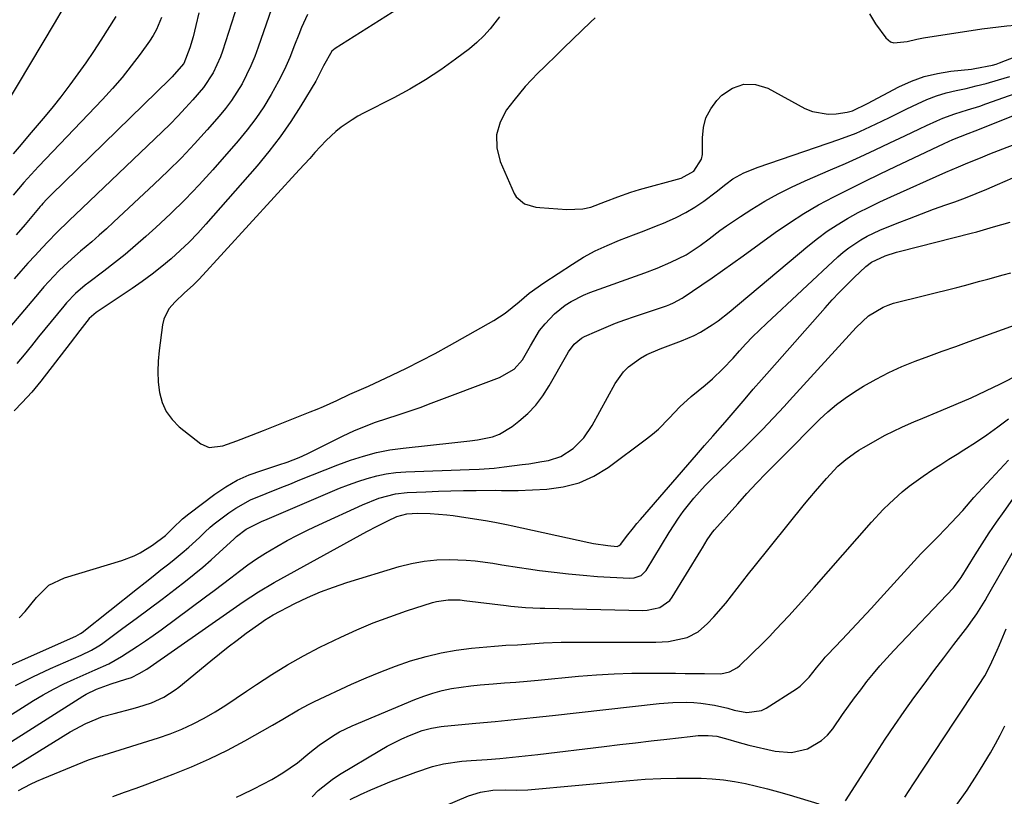
# Model space of a CAD drawing. Units: inches. Extents: x 1857223 to 1862544, y 442287 to 447718.
# Drawn here: x 1858702 to 1858959, y 444875 to 445078 of the extents above; entities that cross this region are included whole.
import ezdxf

# ---------------------------------------------------------------- set-up
doc = ezdxf.new("R2010")
doc.units = ezdxf.units.IN
doc.header["$MEASUREMENT"] = 0
doc.layers.add('7', color=7, linetype='Continuous')
doc.layers.add('8', color=7, linetype='Continuous')

msp = doc.modelspace()

# ---------------------------------------------------------------- linework, layer by layer
at = {"layer": '7', "color": 18}
for points in [[(1858768.83, 445084.84, 1758), (1858763.99, 445070.71, 1758), (1858763.08, 445068.26, 1758), (1858762.08, 445065.84, 1758), (1858760.96, 445063.48, 1758), (1858759.75, 445061.15, 1758), (1858758.42, 445058.9, 1758), (1858756.98, 445056.72, 1758), (1858755.41, 445054.63, 1758), (1858753.75, 445052.61, 1758), (1858750.65, 445049.09, 1758), (1858747.31, 445045.41, 1758), (1858743.9, 445041.8, 1758), (1858740.39, 445038.29, 1758), (1858736.8, 445034.85, 1758), (1858726.18, 445024.96, 1758), (1858724.29, 445023.23, 1758), (1858722.39, 445021.52, 1758), (1858720.46, 445019.83, 1758), (1858717.52, 445017.33, 1758), (1858716.08, 445016.08, 1758), (1858713.25, 445013.5, 1758), (1858711.88, 445012.17, 1758), (1858709.22, 445009.42, 1758), (1858707.93, 445008, 1758), (1858706.68, 445006.55, 1758), (1858689.39, 444986.17, 1758)], [(1858712.96, 445080.86, 1768), (1858710.66, 445076.86, 1768), (1858697.98, 445055.71, 1768)], [(1858726.78, 445078.71, 1766), (1858722.87, 445072.56, 1766), (1858720.92, 445069.57, 1766), (1858718.92, 445066.61, 1766), (1858716.85, 445063.69, 1766), (1858714.74, 445060.81, 1766), (1858712.37, 445057.71, 1766), (1858710.36, 445055.17, 1766), (1858708.3, 445052.67, 1766), (1858706.21, 445050.19, 1766), (1858704.09, 445047.73, 1766), (1858701.99, 445045.27, 1766), (1858699.89, 445042.79, 1766)], [(1858738.74, 445078.49, 1764), (1858737.39, 445075.28, 1764), (1858736.53, 445073.77, 1764), (1858735.57, 445072.31, 1764), (1858733.1, 445068.89, 1764), (1858730.78, 445065.8, 1764), (1858728.38, 445062.79, 1764), (1858725.85, 445059.87, 1764), (1858723.25, 445057.02, 1764), (1858706.57, 445039.51, 1764), (1858705.59, 445038.47, 1764), (1858702.71, 445035.29, 1764), (1858699.93, 445032.03, 1764)], [(1858800.65, 445080.83, 1754), (1858784.12, 445070.36, 1754), (1858783.25, 445069.68, 1754), (1858781.04, 445065.83, 1754), (1858779.6, 445062.81, 1754), (1858779.04, 445061.84, 1754), (1858775.15, 445055.39, 1754), (1858772.53, 445051.29, 1754), (1858769.76, 445047.29, 1754), (1858766.79, 445043.43, 1754), (1858763.68, 445039.68, 1754), (1858750.33, 445024.4, 1754), (1858748.17, 445022.03, 1754), (1858745.94, 445019.72, 1754), (1858743.61, 445017.52, 1754), (1858741.23, 445015.37, 1754), (1858738.75, 445013.32, 1754), (1858736.24, 445011.34, 1754), (1858733.65, 445009.44, 1754), (1858731.01, 445007.61, 1754), (1858721.65, 445001.34, 1754), (1858719.77, 444999.71, 1754), (1858717.39, 444996.62, 1754), (1858714.79, 444993.25, 1754), (1858707.15, 444983.39, 1754), (1858704.78, 444980.51, 1754), (1858702.26, 444977.77, 1754), (1858700.19, 444975.6, 1754)], [(1858748.45, 445079.69, 1762), (1858747.69, 445076.34, 1762), (1858746.96, 445073.42, 1762), (1858746.11, 445070.52, 1762), (1858744.54, 445066.47, 1762), (1858742.05, 445063.54, 1762), (1858741.46, 445062.93, 1762), (1858740.85, 445062.32, 1762), (1858709.84, 445032.05, 1762), (1858708.74, 445030.94, 1762), (1858707.68, 445029.79, 1762), (1858707.33, 445029.4, 1762), (1858706.99, 445029.01, 1762), (1858703.02, 445024.35, 1762), (1858700.69, 445021.64, 1762)], [(1858776.9, 445079.24, 1756), (1858775.29, 445075.81, 1756), (1858774.58, 445074.05, 1756), (1858773.5, 445071.19, 1756), (1858772.22, 445068.01, 1756), (1858770.84, 445064.88, 1756), (1858769.31, 445061.83, 1756), (1858767.38, 445058.28, 1756), (1858765.43, 445055.1, 1756), (1858763.36, 445052.01, 1756), (1858761.1, 445049.05, 1756), (1858758.73, 445046.17, 1756), (1858752.09, 445038.6, 1756), (1858748.52, 445034.67, 1756), (1858744.86, 445030.83, 1756), (1858741.07, 445027.13, 1756), (1858737.19, 445023.51, 1756), (1858734.6, 445021.18, 1756), (1858731.92, 445018.83, 1756), (1858729.19, 445016.52, 1756), (1858726.4, 445014.29, 1756), (1858723.58, 445012.1, 1756), (1858719.67, 445009.16, 1756), (1858718.78, 445008.47, 1756), (1858716.22, 445006.27, 1756), (1858713.87, 445003.85, 1756), (1858713.14, 445002.99, 1756), (1858706.58, 444994.91, 1756), (1858704.69, 444992.58, 1756), (1858702.79, 444990.26, 1756), (1858700.89, 444987.95, 1756)], [(1858827.09, 445078.59, 1752), (1858824.67, 445075.5, 1752), (1858822.97, 445073.64, 1752), (1858821.13, 445071.92, 1752), (1858819.19, 445070.3, 1752), (1858815.61, 445067.56, 1752), (1858811.73, 445064.76, 1752), (1858807.76, 445062.12, 1752), (1858803.64, 445059.69, 1752), (1858799.43, 445057.42, 1752), (1858791.55, 445053.43, 1752), (1858790.02, 445052.61, 1752), (1858788.52, 445051.73, 1752), (1858785.66, 445049.75, 1752), (1858784.3, 445048.66, 1752), (1858781.75, 445046.31, 1752), (1858778.82, 445043.11, 1752), (1858777.46, 445041.61, 1752), (1858774.73, 445038.61, 1752), (1858748.58, 445010.07, 1752), (1858747.07, 445008.52, 1752), (1858744.64, 445006.37, 1752), (1858742.28, 445004.13, 1752), (1858740.64, 445002.24, 1752), (1858739.33, 444999.56, 1752), (1858738.98, 444998.08, 1752), (1858738.06, 444991.37, 1752), (1858737.8, 444988.62, 1752), (1858737.7, 444985.86, 1752), (1858737.84, 444983.11, 1752), (1858738.15, 444980.36, 1752), (1858738.85, 444977.77, 1752), (1858739.9, 444975.39, 1752), (1858741.46, 444973.3, 1752), (1858743.36, 444971.41, 1752), (1858748.96, 444966.99, 1752), (1858751.12, 444965.99, 1752), (1858754.74, 444966.45, 1752), (1858758.41, 444967.74, 1752), (1858762.22, 444969.24, 1752), (1858765.33, 444970.47, 1752), (1858777.61, 444975.3, 1752), (1858779.36, 444976.02, 1752), (1858781.1, 444976.75, 1752), (1858784.54, 444978.32, 1752), (1858787.96, 444979.93, 1752), (1858790.4, 444980.99, 1752), (1858792.83, 444982.08, 1752), (1858798.92, 444984.91, 1752), (1858802.75, 444986.74, 1752), (1858806.54, 444988.64, 1752), (1858810.29, 444990.62, 1752), (1858814.01, 444992.67, 1752), (1858825.6, 444999.25, 1752), (1858828.54, 445001.16, 1752), (1858832.21, 445004.09, 1752), (1858834.87, 445006.35, 1752), (1858838.64, 445009.09, 1752), (1858846.12, 445013.95, 1752), (1858849.07, 445015.74, 1752), (1858852.1, 445017.4, 1752), (1858855.22, 445018.86, 1752), (1858858.42, 445020.19, 1752), (1858862.11, 445021.61, 1752), (1858864.89, 445022.68, 1752), (1858867.66, 445023.78, 1752), (1858870.43, 445024.88, 1752), (1858870.72, 445025, 1752), (1858873.29, 445026.14, 1752), (1858875.79, 445027.42, 1752), (1858878.18, 445028.88, 1752), (1858880.5, 445030.46, 1752), (1858883.76, 445032.88, 1752), (1858886.22, 445034.88, 1752), (1858888.12, 445036.28, 1752), (1858890.98, 445037.8, 1752), (1858894.7, 445039.33, 1752), (1858915.8, 445046.53, 1752), (1858920.37, 445048.25, 1752), (1858922.6, 445049.23, 1752), (1858927.01, 445051.34, 1752), (1858929.21, 445052.41, 1752), (1858933.6, 445054.56, 1752), (1858936.38, 445055.91, 1752), (1858938.83, 445056.99, 1752), (1858941.31, 445057.95, 1752), (1858943.87, 445058.72, 1752), (1858946.46, 445059.36, 1752), (1858949.08, 445059.93, 1752), (1858951.69, 445060.55, 1752), (1858954.29, 445061.22, 1752), (1858957.59, 445062.14, 1752), (1858960.52, 445063.01, 1752)], [(1858923.86, 445079.44, 1748), (1858925.42, 445076.78, 1748), (1858928.06, 445073.13, 1748), (1858929.35, 445072.08, 1748), (1858930.14, 445071.87, 1748), (1858933.67, 445072.22, 1748), (1858936.21, 445072.81, 1748), (1858937.06, 445072.97, 1748), (1858937.91, 445073.12, 1748), (1858953.17, 445075.46, 1748), (1858955.35, 445075.77, 1748), (1858959.71, 445076.27, 1748), (1858961.9, 445076.47, 1748), (1858966.25, 445077.02, 1748), (1858968.39, 445077.47, 1748), (1858970.52, 445078, 1748)], [(1858695.99, 444907.73, 1756), (1858716.28, 444916.66, 1756), (1858716.93, 444916.98, 1756), (1858717.56, 444917.35, 1756), (1858717.95, 444917.64, 1756), (1858732.43, 444929.12, 1756), (1858734.46, 444930.74, 1756), (1858736.5, 444932.35, 1756), (1858738.54, 444933.97, 1756), (1858740.58, 444935.58, 1756), (1858742.03, 444936.74, 1756), (1858744.61, 444938.86, 1756), (1858745.87, 444939.96, 1756), (1858748.6, 444942.45, 1756), (1858750.01, 444943.82, 1756), (1858751.41, 444945.19, 1756), (1858751.91, 444945.61, 1756), (1858752.43, 444946.01, 1756), (1858756.3, 444948.91, 1756), (1858758.12, 444950.15, 1756), (1858761.97, 444952.28, 1756), (1858766.07, 444953.95, 1756), (1858770.2, 444955.59, 1756), (1858772.25, 444956.43, 1756), (1858774.88, 444957.52, 1756), (1858778.17, 444958.86, 1756), (1858781.47, 444960.17, 1756), (1858784.79, 444961.44, 1756), (1858788.12, 444962.68, 1756), (1858791.49, 444963.77, 1756), (1858794.89, 444964.69, 1756), (1858798.36, 444965.36, 1756), (1858801.86, 444965.86, 1756), (1858815.38, 444967.27, 1756), (1858819.36, 444967.75, 1756), (1858821.34, 444968.03, 1756), (1858825.24, 444968.82, 1756), (1858827.07, 444969.47, 1756), (1858830.43, 444971.49, 1756), (1858832.15, 444972.85, 1756), (1858834.45, 444974.9, 1756), (1858836.56, 444977.09, 1756), (1858838.4, 444979.52, 1756), (1858840.06, 444982.11, 1756), (1858844.64, 444990.25, 1756), (1858845.08, 444990.98, 1756), (1858846.61, 444993.04, 1756), (1858848.55, 444994.63, 1756), (1858849.3, 444995.02, 1756), (1858852.55, 444996.46, 1756), (1858854.97, 444997.49, 1756), (1858857.4, 444998.48, 1756), (1858859.86, 444999.4, 1756), (1858862.34, 445000.27, 1756), (1858870.74, 445003.09, 1756), (1858871.59, 445003.4, 1756), (1858872.61, 445003.83, 1756), (1858874.82, 445005.02, 1756), (1858875.12, 445005.22, 1756), (1858879.97, 445008.53, 1756), (1858882.68, 445010.4, 1756), (1858885.38, 445012.28, 1756), (1858888.07, 445014.19, 1756), (1858890.75, 445016.11, 1756), (1858899.16, 445022.2, 1756), (1858902.86, 445024.75, 1756), (1858906.64, 445027.18, 1756), (1858910.52, 445029.43, 1756), (1858914.49, 445031.56, 1756), (1858918.51, 445033.58, 1756), (1858922.55, 445035.58, 1756), (1858926.6, 445037.55, 1756), (1858930.66, 445039.49, 1756), (1858943.37, 445045.51, 1756), (1858945.58, 445046.51, 1756), (1858949.65, 445048.11, 1756), (1858951.48, 445048.81, 1756), (1858977.21, 445059.12, 1756)], [(1858701.47, 444921.42, 1754), (1858703.09, 444923.12, 1754), (1858706.03, 444926.78, 1754), (1858709.25, 444929.97, 1754), (1858713.31, 444931.95, 1754), (1858728.35, 444936.46, 1754), (1858731.58, 444937.68, 1754), (1858733.11, 444938.48, 1754), (1858736.34, 444940.48, 1754), (1858739.72, 444943.03, 1754), (1858741.69, 444944.89, 1754), (1858744.17, 444947.32, 1754), (1858745.86, 444948.69, 1754), (1858752.65, 444953.77, 1754), (1858755.52, 444955.7, 1754), (1858758.5, 444957.42, 1754), (1858761.65, 444958.83, 1754), (1858764.89, 444960.03, 1754), (1858769.38, 444961.43, 1754), (1858771.54, 444962.15, 1754), (1858774.73, 444963.4, 1754), (1858776.81, 444964.33, 1754), (1858777.84, 444964.83, 1754), (1858786.22, 444969.02, 1754), (1858789, 444970.33, 1754), (1858791.82, 444971.54, 1754), (1858794.69, 444972.61, 1754), (1858797.61, 444973.58, 1754), (1858800.54, 444974.51, 1754), (1858803.46, 444975.48, 1754), (1858806.36, 444976.5, 1754), (1858809.24, 444977.56, 1754), (1858827.11, 444984.31, 1754), (1858830.89, 444986.51, 1754), (1858833.09, 444988.93, 1754), (1858835.22, 444992.59, 1754), (1858837.57, 444996.57, 1754), (1858839, 444998.35, 1754), (1858841.43, 445000.96, 1754), (1858844.28, 445003.21, 1754), (1858845.82, 445004.18, 1754), (1858849.05, 445005.83, 1754), (1858850.73, 445006.51, 1754), (1858865.06, 445011.72, 1754), (1858868.27, 445012.94, 1754), (1858871.91, 445014.45, 1754), (1858875.84, 445016.43, 1754), (1858879.54, 445018.83, 1754), (1858881.91, 445020.58, 1754), (1858884.72, 445022.73, 1754), (1858886.47, 445024, 1754), (1858890.05, 445026.42, 1754), (1858893.09, 445028.35, 1754), (1858896.47, 445030.4, 1754), (1858899.92, 445032.34, 1754), (1858903.45, 445034.1, 1754), (1858907.04, 445035.76, 1754), (1858913.62, 445038.6, 1754), (1858917.52, 445040.31, 1754), (1858921.42, 445042.06, 1754), (1858925.29, 445043.85, 1754), (1858929.15, 445045.68, 1754), (1858933.04, 445047.55, 1754), (1858936.85, 445049.36, 1754), (1858938.76, 445050.25, 1754), (1858941.41, 445051.46, 1754), (1858942.97, 445052.13, 1754), (1858946.15, 445053.3, 1754), (1858949.4, 445054.28, 1754), (1858952.63, 445055.31, 1754), (1858954.24, 445055.86, 1754), (1858966.59, 445060.2, 1754)], [(1858700.53, 444903.74, 1758), (1858705.09, 444906.02, 1758), (1858709.72, 444908.18, 1758), (1858717.69, 444911.7, 1758), (1858720.41, 444913.02, 1758), (1858722.35, 444914.18, 1758), (1858722.97, 444914.61, 1758), (1858728.63, 444918.73, 1758), (1858732.06, 444921.25, 1758), (1858735.47, 444923.78, 1758), (1858738.86, 444926.35, 1758), (1858742.24, 444928.94, 1758), (1858745, 444931.08, 1758), (1858747.26, 444932.87, 1758), (1858749.49, 444934.7, 1758), (1858751.66, 444936.59, 1758), (1858753.81, 444938.52, 1758), (1858757.72, 444942.14, 1758), (1858757.88, 444942.29, 1758), (1858758.34, 444942.75, 1758), (1858760.86, 444944.69, 1758), (1858765.03, 444946.71, 1758), (1858765.74, 444947.02, 1758), (1858782.83, 444954.35, 1758), (1858785.21, 444955.33, 1758), (1858787.61, 444956.26, 1758), (1858790.04, 444957.12, 1758), (1858792.48, 444957.93, 1758), (1858794.96, 444958.6, 1758), (1858797.46, 444959.14, 1758), (1858799.99, 444959.47, 1758), (1858802.55, 444959.67, 1758), (1858819.14, 444960.27, 1758), (1858821.77, 444960.38, 1758), (1858825.71, 444960.64, 1758), (1858828.33, 444960.91, 1758), (1858832.98, 444961.52, 1758), (1858834.71, 444961.76, 1758), (1858838.17, 444962.31, 1758), (1858839.9, 444962.6, 1758), (1858843.15, 444963.64, 1758), (1858846.36, 444965.76, 1758), (1858849.1, 444968.53, 1758), (1858851.29, 444971.76, 1758), (1858857.32, 444982.7, 1758), (1858859.5, 444985.78, 1758), (1858860.84, 444987.1, 1758), (1858863.91, 444989.35, 1758), (1858865.56, 444990.31, 1758), (1858869.05, 444991.85, 1758), (1858874.63, 444993.86, 1758), (1858878, 444995.29, 1758), (1858879.61, 444996.14, 1758), (1858882.72, 444998.08, 1758), (1858884.22, 444999.13, 1758), (1858887.11, 445001.39, 1758), (1858907.72, 445018.7, 1758), (1858910.2, 445020.66, 1758), (1858912.75, 445022.54, 1758), (1858915.39, 445024.27, 1758), (1858918.1, 445025.9, 1758), (1858920.89, 445027.42, 1758), (1858923.7, 445028.89, 1758), (1858926.55, 445030.27, 1758), (1858929.43, 445031.6, 1758), (1858943.78, 445037.99, 1758), (1858947.06, 445039.42, 1758), (1858949.54, 445040.47, 1758), (1858952.82, 445041.8, 1758), (1858955.3, 445042.77, 1758), (1858973.68, 445049.88, 1758)], [(1858696.57, 444887.31, 1762), (1858718.17, 444900.97, 1762), (1858719.03, 444901.48, 1762), (1858721.73, 444902.81, 1762), (1858725.51, 444904.17, 1762), (1858729.39, 444905.39, 1762), (1858730.83, 444905.9, 1762), (1858732.9, 444906.86, 1762), (1858734.85, 444908.05, 1762), (1858757.46, 444923.82, 1762), (1858760.07, 444925.62, 1762), (1858764.03, 444928.24, 1762), (1858768.12, 444930.66, 1762), (1858792.42, 444944, 1762), (1858795.12, 444945.44, 1762), (1858797.86, 444946.81, 1762), (1858800.21, 444947.94, 1762), (1858802.84, 444948.69, 1762), (1858805.67, 444948.82, 1762), (1858808.96, 444948.75, 1762), (1858813.34, 444948.38, 1762), (1858814.97, 444948.18, 1762), (1858816.6, 444947.95, 1762), (1858823.96, 444946.81, 1762), (1858826.29, 444946.4, 1762), (1858829.38, 444945.74, 1762), (1858830.15, 444945.58, 1762), (1858850.44, 444941.15, 1762), (1858851.67, 444940.9, 1762), (1858855.38, 444940.35, 1762), (1858857.86, 444940.14, 1762), (1858858.4, 444940.34, 1762), (1858858.83, 444940.72, 1762), (1858860.32, 444942.71, 1762), (1858862.08, 444944.99, 1762), (1858863, 444946.1, 1762), (1858863.93, 444947.2, 1762), (1858878.55, 444964.1, 1762), (1858880.68, 444966.54, 1762), (1858882.83, 444968.96, 1762), (1858886.04, 444972.61, 1762), (1858887.1, 444973.84, 1762), (1858889.2, 444976.3, 1762), (1858891.31, 444978.77, 1762), (1858893.42, 444981.22, 1762), (1858895.55, 444983.66, 1762), (1858897.69, 444986.09, 1762), (1858912.22, 445002.56, 1762), (1858914.06, 445004.58, 1762), (1858915.93, 445006.57, 1762), (1858917.85, 445008.51, 1762), (1858919.81, 445010.42, 1762), (1858922.87, 445013.33, 1762), (1858924.32, 445014.48, 1762), (1858927.89, 445016.12, 1762), (1858930.9, 445017.05, 1762), (1858931.91, 445017.33, 1762), (1858950.44, 445022.05, 1762), (1858951.91, 445022.44, 1762), (1858956.27, 445023.67, 1762), (1858960.64, 445024.92, 1762)], [(1858698.1, 444881.27, 1764), (1858714.82, 444891.61, 1764), (1858718.95, 444893.86, 1764), (1858723.3, 444895.64, 1764), (1858726.36, 444896.48, 1764), (1858730.97, 444897.66, 1764), (1858732.5, 444898.09, 1764), (1858736.07, 444899.19, 1764), (1858739.29, 444900.68, 1764), (1858742.26, 444902.65, 1764), (1858743.19, 444903.37, 1764), (1858751.56, 444910.2, 1764), (1858753.85, 444912.05, 1764), (1858756.16, 444913.86, 1764), (1858758.5, 444915.65, 1764), (1858760.86, 444917.41, 1764), (1858764.89, 444920.37, 1764), (1858765.6, 444920.88, 1764), (1858767.86, 444922.24, 1764), (1858773.6, 444925.19, 1764), (1858776.9, 444926.77, 1764), (1858780.25, 444928.23, 1764), (1858783.67, 444929.51, 1764), (1858787.15, 444930.67, 1764), (1858800.83, 444934.85, 1764), (1858804.07, 444935.68, 1764), (1858807.34, 444936.29, 1764), (1858810.66, 444936.6, 1764), (1858814, 444936.7, 1764), (1858818.37, 444936.57, 1764), (1858820.71, 444936.4, 1764), (1858825.36, 444935.76, 1764), (1858827.68, 444935.35, 1764), (1858832.33, 444934.61, 1764), (1858834.66, 444934.26, 1764), (1858837.55, 444933.85, 1764), (1858841.33, 444933.36, 1764), (1858845.12, 444932.93, 1764), (1858848.92, 444932.59, 1764), (1858852.72, 444932.31, 1764), (1858861.04, 444931.81, 1764), (1858862.33, 444931.88, 1764), (1858864.13, 444932.54, 1764), (1858865.45, 444933.87, 1764), (1858871.44, 444943.77, 1764), (1858873.84, 444947.49, 1764), (1858875.14, 444949.28, 1764), (1858877.89, 444952.75, 1764), (1858880.85, 444956.03, 1764), (1858882.41, 444957.6, 1764), (1858891.48, 444966.36, 1764), (1858892.95, 444967.81, 1764), (1858895.84, 444970.74, 1764), (1858897.26, 444972.23, 1764), (1858900.07, 444975.24, 1764), (1858901.47, 444976.76, 1764), (1858902.86, 444978.28, 1764), (1858920.31, 444997.43, 1764), (1858923.58, 445000.43, 1764), (1858927.35, 445002.74, 1764), (1858928.72, 445003.27, 1764), (1858930.13, 445003.71, 1764), (1858946.63, 445007.88, 1764), (1858948.66, 445008.4, 1764), (1858952.71, 445009.46, 1764), (1858954.74, 445010.01, 1764), (1858958.78, 445011.13, 1764), (1858960.79, 445011.72, 1764)], [(1858701.32, 444876.29, 1766), (1858704.47, 444877.96, 1766), (1858706.09, 444878.71, 1766), (1858707.72, 444879.42, 1766), (1858719.63, 444884.29, 1766), (1858722.71, 444885.33, 1766), (1858723.23, 444885.49, 1766), (1858723.74, 444885.65, 1766), (1858737.91, 444890.08, 1766), (1858741, 444891.15, 1766), (1858744.03, 444892.35, 1766), (1858746.98, 444893.75, 1766), (1858749.87, 444895.26, 1766), (1858752.7, 444896.92, 1766), (1858755.5, 444898.62, 1766), (1858758.25, 444900.41, 1766), (1858760.96, 444902.24, 1766), (1858763.51, 444904.02, 1766), (1858767.53, 444906.68, 1766), (1858771.63, 444909.21, 1766), (1858775.85, 444911.55, 1766), (1858780.14, 444913.75, 1766), (1858785.56, 444916.37, 1766), (1858789.77, 444918.3, 1766), (1858794.03, 444920.11, 1766), (1858798.36, 444921.74, 1766), (1858802.74, 444923.25, 1766), (1858809.56, 444925.44, 1766), (1858810.57, 444925.72, 1766), (1858813.68, 444926.19, 1766), (1858816.83, 444926.13, 1766), (1858817.88, 444926.03, 1766), (1858828.82, 444924.66, 1766), (1858830.08, 444924.52, 1766), (1858833.87, 444924.18, 1766), (1858837.67, 444924, 1766), (1858838.94, 444923.96, 1766), (1858864.58, 444923.41, 1766), (1858865.7, 444923.45, 1766), (1858868.96, 444924.15, 1766), (1858871.59, 444925.99, 1766), (1858872.26, 444926.87, 1766), (1858879.73, 444939.05, 1766), (1858880.15, 444939.74, 1766), (1858881.41, 444941.83, 1766), (1858882.79, 444943.82, 1766), (1858883.31, 444944.45, 1766), (1858889.35, 444951.3, 1766), (1858891.78, 444953.99, 1766), (1858894.24, 444956.66, 1766), (1858896.76, 444959.27, 1766), (1858899.32, 444961.85, 1766), (1858903.33, 444965.81, 1766), (1858904.48, 444966.95, 1766), (1858907.3, 444969.84, 1766), (1858907.87, 444970.41, 1766), (1858910.84, 444973.38, 1766), (1858912.96, 444975.36, 1766), (1858915.16, 444977.23, 1766), (1858917.48, 444978.94, 1766), (1858919.89, 444980.55, 1766), (1858922.28, 444982.03, 1766), (1858925.53, 444983.91, 1766), (1858928.85, 444985.65, 1766), (1858932.27, 444987.19, 1766), (1858935.75, 444988.59, 1766), (1858939.29, 444989.89, 1766), (1858942.83, 444991.18, 1766), (1858946.38, 444992.46, 1766), (1858949.92, 444993.73, 1766), (1858962.94, 444998.4, 1766)], [(1858726, 444874.73, 1768), (1858729.04, 444875.83, 1768), (1858732.07, 444876.94, 1768), (1858735.1, 444878.06, 1768), (1858738.12, 444879.19, 1768), (1858741.77, 444880.56, 1768), (1858746.56, 444882.49, 1768), (1858751.29, 444884.57, 1768), (1858755.92, 444886.86, 1768), (1858760.47, 444889.31, 1768), (1858767.72, 444893.42, 1768), (1858770.44, 444894.99, 1768), (1858774.5, 444897.4, 1768), (1858777.27, 444898.88, 1768), (1858778.69, 444899.56, 1768), (1858788.42, 444904.09, 1768), (1858792.21, 444905.77, 1768), (1858796.04, 444907.36, 1768), (1858799.92, 444908.82, 1768), (1858803.83, 444910.19, 1768), (1858807.92, 444911.39, 1768), (1858811.81, 444912.34, 1768), (1858815.76, 444913.02, 1768), (1858819.75, 444913.52, 1768), (1858825.8, 444914.08, 1768), (1858826.79, 444914.16, 1768), (1858828.77, 444914.28, 1768), (1858831.74, 444914.42, 1768), (1858836.31, 444914.74, 1768), (1858838.6, 444914.89, 1768), (1858843.19, 444915.06, 1768), (1858845.48, 444915.08, 1768), (1858867.92, 444915.06, 1768), (1858871.27, 444915.24, 1768), (1858876.16, 444916.28, 1768), (1858879.01, 444917.82, 1768), (1858881.44, 444919.99, 1768), (1858883.12, 444921.71, 1768), (1858886.28, 444925.32, 1768), (1858889.2, 444929.13, 1768), (1858892.15, 444932.93, 1768), (1858893.65, 444934.81, 1768), (1858906.86, 444951.18, 1768), (1858908.25, 444952.88, 1768), (1858909.66, 444954.57, 1768), (1858912.54, 444957.89, 1768), (1858915.55, 444961.09, 1768), (1858917.65, 444962.9, 1768), (1858919.89, 444964.54, 1768), (1858921.06, 444965.29, 1768), (1858922.25, 444966, 1768), (1858927.9, 444969.21, 1768), (1858932.23, 444971.36, 1768), (1858935.57, 444972.77, 1768), (1858936.69, 444973.23, 1768), (1858942.55, 444975.64, 1768), (1858946.47, 444977.3, 1768), (1858950.37, 444979.01, 1768), (1858954.23, 444980.81, 1768), (1858958.06, 444982.66, 1768), (1858963.05, 444985.14, 1768)], [(1858778.06, 444874.65, 1772), (1858779.7, 444876.29, 1772), (1858783.28, 444879.22, 1772), (1858785.22, 444880.49, 1772), (1858795.77, 444886.79, 1772), (1858797.67, 444887.86, 1772), (1858801.57, 444889.8, 1772), (1858803.58, 444890.67, 1772), (1858806.86, 444891.97, 1772), (1858809.28, 444892.65, 1772), (1858811.78, 444893.06, 1772), (1858812.62, 444893.15, 1772), (1858820.93, 444893.92, 1772), (1858825.93, 444894.39, 1772), (1858830.92, 444894.89, 1772), (1858835.92, 444895.4, 1772), (1858840.91, 444895.94, 1772), (1858868.8, 444899.02, 1772), (1858872.43, 444899.31, 1772), (1858876.08, 444899.37, 1772), (1858877.93, 444899.3, 1772), (1858879.71, 444899.16, 1772), (1858883.25, 444898.62, 1772), (1858886.76, 444897.87, 1772), (1858888.44, 444897.34, 1772), (1858891.73, 444896.73, 1772), (1858895.59, 444897.23, 1772), (1858896.78, 444897.82, 1772), (1858904.73, 444902.92, 1772), (1858905.65, 444903.58, 1772), (1858908.03, 444905.94, 1772), (1858909.98, 444908.42, 1772), (1858911.67, 444910.48, 1772), (1858912.26, 444911.14, 1772), (1858912.87, 444911.79, 1772), (1858916.71, 444915.83, 1772), (1858919.24, 444918.51, 1772), (1858921.75, 444921.19, 1772), (1858924.25, 444923.89, 1772), (1858926.73, 444926.61, 1772), (1858937.27, 444938.21, 1772), (1858937.81, 444938.79, 1772), (1858941.17, 444942.12, 1772), (1858941.72, 444942.68, 1772), (1858943.69, 444944.72, 1772), (1858945.2, 444946.32, 1772), (1858948.18, 444949.57, 1772), (1858951.13, 444952.91, 1772), (1858953.35, 444955.39, 1772), (1858955.59, 444957.85, 1772), (1858957.87, 444960.28, 1772), (1858960.17, 444962.69, 1772)], [(1858788.05, 444873.97, 1774), (1858790.71, 444875.25, 1774), (1858793.41, 444876.48, 1774), (1858796.13, 444877.63, 1774), (1858798.88, 444878.73, 1774), (1858803.82, 444880.62, 1774), (1858805.23, 444881.14, 1774), (1858809.52, 444882.54, 1774), (1858812.42, 444883.28, 1774), (1858817.23, 444883.94, 1774), (1858818.44, 444884.05, 1774), (1858819.65, 444884.15, 1774), (1858823.87, 444884.45, 1774), (1858827.19, 444884.71, 1774), (1858830.51, 444885.01, 1774), (1858833.82, 444885.35, 1774), (1858837.13, 444885.72, 1774), (1858854.42, 444887.81, 1774), (1858858.52, 444888.3, 1774), (1858862.61, 444888.79, 1774), (1858866.7, 444889.28, 1774), (1858870.79, 444889.76, 1774), (1858876.9, 444890.47, 1774), (1858878.98, 444890.65, 1774), (1858881.67, 444890.69, 1774), (1858883.89, 444890.48, 1774), (1858886.79, 444889.77, 1774), (1858889.17, 444888.99, 1774), (1858892.31, 444888.14, 1774), (1858899.18, 444886.55, 1774), (1858903.42, 444886.24, 1774), (1858907.57, 444887.2, 1774), (1858911.27, 444889.35, 1774), (1858912.81, 444890.81, 1774), (1858914.19, 444892.46, 1774), (1858916.79, 444896.18, 1774), (1858918.34, 444898.36, 1774), (1858919.91, 444900.53, 1774), (1858921.52, 444902.67, 1774), (1858923.15, 444904.8, 1774), (1858924.83, 444906.89, 1774), (1858926.54, 444908.94, 1774), (1858928.32, 444910.94, 1774), (1858930.14, 444912.91, 1774), (1858945.76, 444929.34, 1774), (1858946.04, 444929.65, 1774), (1858947.55, 444931.67, 1774), (1858947.78, 444932.02, 1774), (1858951.42, 444937.9, 1774), (1858953.25, 444940.79, 1774), (1858955.11, 444943.65, 1774), (1858957.03, 444946.48, 1774), (1858958.99, 444949.29, 1774), (1858961.26, 444952.47, 1774)], [(1858917.55, 444873.63, 1776), (1858925.54, 444886.03, 1776), (1858927.94, 444889.7, 1776), (1858930.39, 444893.34, 1776), (1858932.9, 444896.94, 1776), (1858935.45, 444900.51, 1776), (1858938.08, 444904.09, 1776), (1858940.66, 444907.58, 1776), (1858943.27, 444911.04, 1776), (1858945.9, 444914.48, 1776), (1858949.54, 444919.2, 1776), (1858950.35, 444920.29, 1776), (1858951.89, 444922.52, 1776), (1858954.02, 444925.98, 1776), (1858954.71, 444927.15, 1776), (1858955.39, 444928.33, 1776), (1858965.51, 444945.96, 1776)], [(1858933.03, 444874.54, 1778), (1858935.31, 444878.02, 1778), (1858938.02, 444882.13, 1778), (1858940.73, 444886.24, 1778), (1858943.45, 444890.35, 1778), (1858946.17, 444894.45, 1778), (1858952.36, 444903.78, 1778), (1858953.94, 444906.32, 1778), (1858955.35, 444908.96, 1778), (1858957.22, 444913.03, 1778), (1858957.8, 444914.41, 1778), (1858959.51, 444918.57, 1778)], [(1858812.62, 444872.21, 1776), (1858818.97, 444874.9, 1776), (1858822.08, 444875.91, 1776), (1858825.32, 444876.36, 1776), (1858828.63, 444876.48, 1776), (1858831.55, 444876.4, 1776), (1858834.47, 444876.5, 1776), (1858861.12, 444878.94, 1776), (1858865.2, 444879.25, 1776), (1858869.29, 444879.46, 1776), (1858873.38, 444879.54, 1776), (1858877.48, 444879.53, 1776), (1858879.78, 444879.49, 1776), (1858882.71, 444879.35, 1776), (1858885.63, 444879.09, 1776), (1858888.54, 444878.66, 1776), (1858891.42, 444878.11, 1776), (1858894.29, 444877.44, 1776), (1858897.15, 444876.73, 1776), (1858899.99, 444875.95, 1776), (1858902.82, 444875.13, 1776), (1858910.56, 444872.79, 1776)]]:
    msp.add_polyline3d(points, dxfattribs=at)
at = {"layer": '8', "color": 18}
for points in [[(1858759.35, 445084.35, 1760), (1858754.64, 445069.62, 1760), (1858754.13, 445068.18, 1760), (1858752.24, 445064, 1760), (1858749.72, 445060.19, 1760), (1858746.93, 445056.95, 1760), (1858744.97, 445054.79, 1760), (1858742.99, 445052.67, 1760), (1858740.95, 445050.6, 1760), (1858738.87, 445048.57, 1760), (1858717.95, 445028.58, 1760), (1858714.58, 445025.37, 1760), (1858711.24, 445022.14, 1760), (1858709.09, 445019.91, 1760), (1858707.48, 445018.19, 1760), (1858705.63, 445016.19, 1760), (1858703.79, 445014.17, 1760), (1858701.96, 445012.14, 1760), (1858700.16, 445010.1, 1760)], [(1858852.09, 445078.39, 1750), (1858850.9, 445077.26, 1750), (1858843.92, 445070.52, 1750), (1858842.21, 445068.87, 1750), (1858838.8, 445065.55, 1750), (1858837.1, 445063.88, 1750), (1858833.83, 445060.44, 1750), (1858832.3, 445058.62, 1750), (1858830.81, 445056.77, 1750), (1858828.92, 445054.29, 1750), (1858827.22, 445051.08, 1750), (1858826.25, 445047.78, 1750), (1858826.39, 445044.34, 1750), (1858827.27, 445040.81, 1750), (1858830.92, 445032.4, 1750), (1858831.42, 445031.54, 1750), (1858833.64, 445029.69, 1750), (1858836.57, 445028.85, 1750), (1858837.59, 445028.73, 1750), (1858844.66, 445028.23, 1750), (1858848.88, 445028.41, 1750), (1858850.94, 445028.89, 1750), (1858854.77, 445030.31, 1750), (1858858.05, 445031.6, 1750), (1858861.38, 445032.77, 1750), (1858862.51, 445033.11, 1750), (1858863.64, 445033.44, 1750), (1858874.6, 445036.45, 1750), (1858877.87, 445038.29, 1750), (1858879.93, 445041.44, 1750), (1858880.19, 445042.66, 1750), (1858880.17, 445046.98, 1750), (1858880.41, 445049.69, 1750), (1858881.05, 445052.25, 1750), (1858882.29, 445054.58, 1750), (1858883.92, 445056.75, 1750), (1858885.25, 445058.12, 1750), (1858888.02, 445059.99, 1750), (1858890.92, 445061.05, 1750), (1858894, 445060.91, 1750), (1858897.21, 445059.95, 1750), (1858906.94, 445054.66, 1750), (1858908.9, 445053.84, 1750), (1858912.99, 445053.14, 1750), (1858915.12, 445053.27, 1750), (1858918.02, 445053.73, 1750), (1858919.41, 445054.07, 1750), (1858923.28, 445055.96, 1750), (1858931.52, 445060.3, 1750), (1858934.78, 445061.78, 1750), (1858938.11, 445063, 1750), (1858941.56, 445063.84, 1750), (1858945.1, 445064.41, 1750), (1858950.52, 445064.98, 1750), (1858951.4, 445065.09, 1750), (1858956.01, 445066, 1750), (1858956.92, 445066.29, 1750), (1858957.82, 445066.61, 1750), (1858972.86, 445072.42, 1750)], [(1858694.82, 444893.33, 1760), (1858705.21, 444899.82, 1760), (1858707.8, 444901.36, 1760), (1858710.43, 444902.82, 1760), (1858713.12, 444904.17, 1760), (1858715.85, 444905.43, 1760), (1858719.02, 444906.82, 1760), (1858721.38, 444907.86, 1760), (1858724.89, 444909.46, 1760), (1858728.26, 444911.35, 1760), (1858732.41, 444914.03, 1760), (1858734.49, 444915.42, 1760), (1858736.54, 444916.86, 1760), (1858738.57, 444918.33, 1760), (1858750.2, 444926.94, 1760), (1858752.43, 444928.6, 1760), (1858754.65, 444930.27, 1760), (1858756.86, 444931.94, 1760), (1858759.07, 444933.63, 1760), (1858761.29, 444935.28, 1760), (1858763.56, 444936.87, 1760), (1858765.89, 444938.37, 1760), (1858768.82, 444940.14, 1760), (1858771.52, 444941.65, 1760), (1858774.25, 444943.12, 1760), (1858777.02, 444944.5, 1760), (1858779.82, 444945.82, 1760), (1858791.25, 444951.03, 1760), (1858795.51, 444952.72, 1760), (1858799.92, 444953.89, 1760), (1858802.94, 444954.22, 1760), (1858807.79, 444954.43, 1760), (1858811.09, 444954.56, 1760), (1858814.39, 444954.66, 1760), (1858817.69, 444954.73, 1760), (1858820.99, 444954.77, 1760), (1858826.13, 444954.81, 1760), (1858827.59, 444954.8, 1760), (1858829.77, 444954.74, 1760), (1858831.23, 444954.75, 1760), (1858831.96, 444954.77, 1760), (1858839.42, 444955.09, 1760), (1858843.74, 444955.68, 1760), (1858847.89, 444956.74, 1760), (1858851.78, 444958.53, 1760), (1858855.5, 444960.81, 1760), (1858865.53, 444968.26, 1760), (1858867.1, 444969.51, 1760), (1858868.62, 444970.82, 1760), (1858871.43, 444973.7, 1760), (1858874.21, 444976.62, 1760), (1858877.21, 444979.31, 1760), (1858880.81, 444982.28, 1760), (1858882.74, 444983.95, 1760), (1858885.5, 444986.61, 1760), (1858888.13, 444989.41, 1760), (1858889.79, 444991.27, 1760), (1858891.5, 444993.12, 1760), (1858893.25, 444994.95, 1760), (1858895.04, 444996.73, 1760), (1858896.86, 444998.47, 1760), (1858915.51, 445015.84, 1760), (1858916.93, 445017.07, 1760), (1858918.4, 445018.24, 1760), (1858921.52, 445020.32, 1760), (1858923.17, 445021.23, 1760), (1858926.55, 445022.88, 1760), (1858931.08, 445024.7, 1760), (1858934.25, 445025.92, 1760), (1858937.41, 445027.12, 1760), (1858940.59, 445028.29, 1760), (1858943.78, 445029.45, 1760), (1858946.12, 445030.28, 1760), (1858948.94, 445031.32, 1760), (1858951.74, 445032.4, 1760), (1858954.52, 445033.55, 1760), (1858957.28, 445034.74, 1760), (1858961.32, 445036.51, 1760)], [(1858758.29, 444874.53, 1770), (1858759.83, 444875.24, 1770), (1858762.87, 444876.76, 1770), (1858767.53, 444879.21, 1770), (1858770.46, 444880.89, 1770), (1858774.28, 444883.56, 1770), (1858777.51, 444886.2, 1770), (1858779.93, 444888.17, 1770), (1858783.67, 444890.7, 1770), (1858785.26, 444891.63, 1770), (1858788.59, 444893.24, 1770), (1858804.92, 444900.1, 1770), (1858807.27, 444900.99, 1770), (1858809.66, 444901.79, 1770), (1858812.09, 444902.42, 1770), (1858814.55, 444902.95, 1770), (1858817.04, 444903.35, 1770), (1858819.54, 444903.7, 1770), (1858822.05, 444903.96, 1770), (1858825.43, 444904.23, 1770), (1858828.38, 444904.44, 1770), (1858831.33, 444904.66, 1770), (1858834.28, 444904.91, 1770), (1858837.22, 444905.18, 1770), (1858847.77, 444906.19, 1770), (1858852.41, 444906.55, 1770), (1858857.05, 444906.83, 1770), (1858861.69, 444906.96, 1770), (1858866.34, 444907, 1770), (1858870.61, 444906.97, 1770), (1858873.13, 444906.95, 1770), (1858875.65, 444906.92, 1770), (1858878.17, 444906.89, 1770), (1858880.69, 444906.86, 1770), (1858884.91, 444906.84, 1770), (1858887.25, 444907.33, 1770), (1858889.33, 444908.48, 1770), (1858889.93, 444909, 1770), (1858895.89, 444914.87, 1770), (1858897.64, 444916.62, 1770), (1858899.37, 444918.38, 1770), (1858902.74, 444921.99, 1770), (1858906.05, 444925.65, 1770), (1858909.32, 444929.35, 1770), (1858924.3, 444946.48, 1770), (1858927.39, 444949.81, 1770), (1858929.01, 444951.39, 1770), (1858932.39, 444954.42, 1770), (1858934.15, 444955.86, 1770), (1858937.81, 444958.52, 1770), (1858940.35, 444960.22, 1770), (1858942.47, 444961.6, 1770), (1858944.6, 444962.96, 1770), (1858946.75, 444964.3, 1770), (1858948.51, 444965.39, 1770), (1858951.51, 444967.31, 1770), (1858954.46, 444969.3, 1770), (1858957.35, 444971.39, 1770), (1858960.19, 444973.54, 1770)], [(1858946.46, 444872.35, 1780), (1858949.32, 444876.36, 1780), (1858952, 444880.5, 1780), (1858952.86, 444881.9, 1780), (1858955.43, 444886.17, 1780), (1858956.76, 444888.47, 1780), (1858958.02, 444890.81, 1780), (1858959.19, 444893.19, 1780)]]:
    msp.add_polyline3d(points, dxfattribs=at)

doc.saveas('drawing.dxf')
